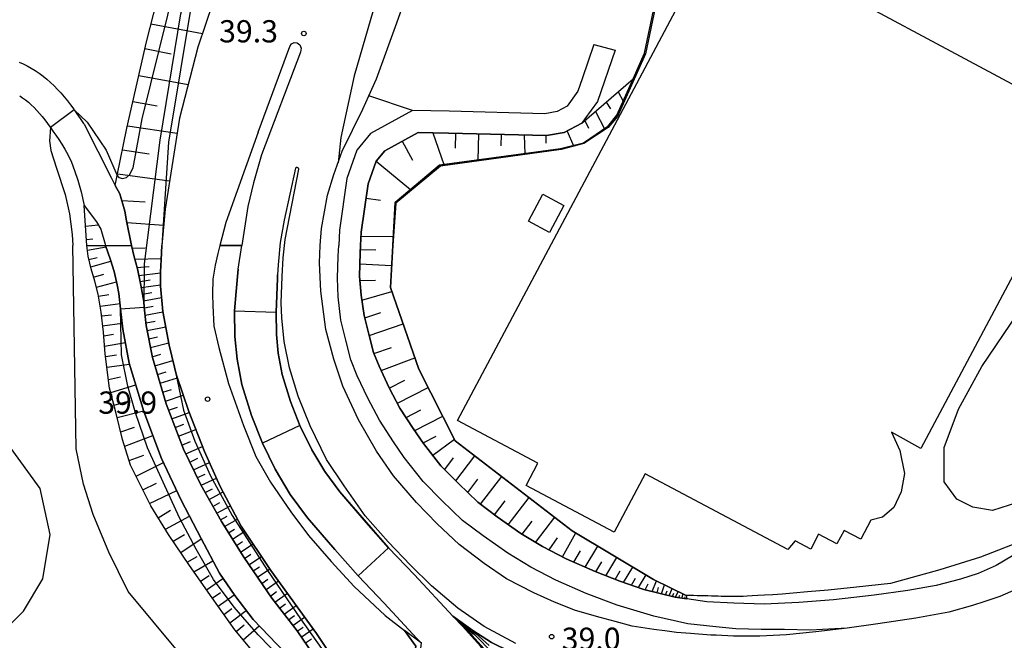
# Model space of a CAD drawing. Extents: x -24000 to -22000, y 90000 to 91500.
# Drawn here: x -23335 to -23169, y 90306 to 90411 of the extents above; entities that cross this region are included whole.
import ezdxf

# ---------------------------------------------------------------- set-up
doc = ezdxf.new("R2010")
doc.units = 0
for name, color, linetype in [('2101000', 7, 'Continuous'), ('2101001', 7, 'Continuous'), ('2106000', 3, 'Continuous'), ('2213000', 7, 'Continuous'), ('2219000', 1, 'Continuous'), ('2226000', 7, 'Continuous'), ('2226001', 7, 'Continuous'), ('3001000', 4, 'Continuous'), ('3002000', 5, 'Continuous'), ('6101110', 6, 'Continuous'), ('6101121', 6, 'Continuous'), ('6101990', 6, 'Continuous'), ('6110000', 1, 'Continuous'), ('6130000', 3, 'Continuous'), ('6301000', 3, 'Continuous'), ('7101001', 8, 'Continuous'), ('7102000', 2, 'Continuous'), ('7102001', 8, 'Continuous'), ('7312000', 4, 'Continuous')]:
    doc.layers.add(name, color=color, linetype=linetype)
doc.styles.add('Dm_Anotation', font='txt.shx', dxfattribs={"bigfont": 'PSCDM.shx'})

# ---------------------------------------------------------------- blocks, each defined once
blk = doc.blocks.new('731200')
at = {"layer": '7312000'}
blk.add_circle((0, 0), 0.15, dxfattribs=at)

msp = doc.modelspace()

# ---------------------------------------------------------------- linework, layer by layer
at = {"layer": '2101000', "flags": 128}
for points in [[(-23283.36, 90470.18), (-23289.14, 90452.33), (-23304.66, 90406.37), (-23307.76, 90394.38), (-23310.15, 90379.06), (-23310.69, 90372.94)], [(-23275.77, 90398.15), (-23274.48, 90401.02), (-23271.08, 90410.5), (-23258.13, 90447.03)], [(-23234.23, 90405.9), (-23237.16, 90397.24), (-23239.31, 90394.28), (-23239.83, 90393.56), (-23242.79, 90391.96), (-23245.81, 90391.45), (-23262.31, 90391.89), (-23267.48, 90391.99), (-23273.09, 90388.9), (-23274.53, 90387.16), (-23275.9, 90383.34), (-23277.06, 90375.18), (-23277.2, 90372.94), (-23277.25, 90371.67), (-23277.35, 90367.75), (-23277.1, 90364.52), (-23276.56, 90361.09), (-23275.8, 90357.94), (-23275, 90354.89), (-23274.06, 90352.55), (-23272.36, 90348.93), (-23270.53, 90345.5), (-23268.28, 90342.04), (-23266.57, 90339.54), (-23263.61, 90335.77), (-23260.67, 90332.75), (-23257.37, 90329.6), (-23254.13, 90327.16), (-23250.14, 90324.34), (-23246.48, 90322.15), (-23242.46, 90320.07), (-23237.6, 90317.92), (-23233.39, 90316.27), (-23229.36, 90314.91), (-23224.09, 90313.6), (-23222.13, 90313.3)], [(-23237.83, 90406.81), (-23239.79, 90401.02)], [(-23334.8, 90403.86), (-23334.12, 90403.56), (-23333.44, 90403.22), (-23332.76, 90402.84), (-23332.08, 90402.42), (-23331.42, 90401.97), (-23330.77, 90401.49), (-23330.13, 90400.97), (-23329.5, 90400.42), (-23328.9, 90399.85), (-23328.31, 90399.26), (-23327.75, 90398.65), (-23327.2, 90398.01), (-23326.66, 90397.35), (-23326.13, 90396.65), (-23325.59, 90395.92), (-23325.5, 90395.79), (-23325.05, 90395.16), (-23324.5, 90394.35), (-23323.92, 90393.49), (-23323.84, 90393.38), (-23319.22, 90384.3), (-23318.57, 90383.07), (-23317.81, 90381.64), (-23316.97, 90378.73), (-23316.7, 90377.06), (-23315.83, 90372.94)], [(-23334.71, 90398.19), (-23334.22, 90397.85), (-23333.73, 90397.47), (-23333.24, 90397.08), (-23332.76, 90396.65), (-23332.29, 90396.19), (-23331.83, 90395.71), (-23331.37, 90395.21), (-23330.92, 90394.67), (-23330.47, 90394.11), (-23330.02, 90393.51), (-23329.56, 90392.89), (-23329.53, 90392.85), (-23329.1, 90392.23)], [(-23268.4, 90395.71), (-23275.49, 90391.8), (-23277.79, 90389.02), (-23279.51, 90384.23), (-23280.75, 90375.53), (-23280.86, 90372.94)], [(-23329.1, 90392.23), (-23328.62, 90391.53)], [(-23328.62, 90391.53), (-23328.12, 90390.8), (-23327.61, 90390.02), (-23327.08, 90389.15), (-23326.54, 90388.16), (-23325.99, 90386.99), (-23325.44, 90385.6), (-23324.9, 90383.95), (-23324.36, 90381.98), (-23323.84, 90379.66), (-23321.76, 90376.9), (-23321.03, 90375.7), (-23320.29, 90373.15), (-23320.23, 90372.94)], [(-23290.58, 90363.23), (-23290.42, 90367.67), (-23290.24, 90370.84), (-23289.92, 90373.94), (-23287.59, 90385.82), (-23287.66, 90385.98), (-23287.85, 90386.1), (-23288.07, 90386.08), (-23288.17, 90385.96), (-23290.09, 90377.2), (-23290.72, 90373.41), (-23291.07, 90369.67), (-23291.18, 90367.97), (-23291.22, 90367.36), (-23291.43, 90361.68)], [(-23280.83, 90301.86), (-23284.6, 90307.45), (-23292.31, 90318.09), (-23297.31, 90325.59), (-23300.88, 90332.26), (-23303.49, 90338.15), (-23306.18, 90344.9), (-23308.31, 90351.21), (-23308.59, 90352.38), (-23309.48, 90356.08), (-23310.55, 90361.77), (-23310.94, 90366.07), (-23310.94, 90368.46), (-23310.83, 90370.48), (-23310.69, 90372.94)], [(-23300.92, 90372.94), (-23301.25, 90371.58), (-23301.7, 90369.62), (-23302.13, 90367.26), (-23302.19, 90364.72), (-23302.12, 90362.8), (-23301.93, 90359.29), (-23301.11, 90355.71), (-23299.46, 90349.65), (-23296.92, 90342.54), (-23294.83, 90337.35), (-23292.36, 90333), (-23288.96, 90327.97), (-23285.94, 90324.01), (-23282.13, 90319.61), (-23278.25, 90315.39), (-23273.02, 90310.48), (-23269.74, 90307.97)], [(-23266.9, 90305.81), (-23267.66, 90306.6), (-23273.19, 90312.58), (-23277.6, 90317.18), (-23281.5, 90321.61), (-23286.15, 90326.98), (-23289.05, 90330.9), (-23291.6, 90335.19), (-23293.7, 90339.57), (-23295.61, 90344.25), (-23297.21, 90349.49), (-23298.03, 90353.73), (-23298.39, 90357.55), (-23298.43, 90361.91), (-23298.19, 90365.14), (-23297.82, 90368.9), (-23297.22, 90372.94)], [(-23195.07, 90308.38), (-23201.28, 90308.05), (-23205.65, 90308.11), (-23209.58, 90308.12), (-23213.86, 90308.27), (-23217.24, 90308.56), (-23221.92, 90309.11), (-23227.7, 90310.39), (-23233.88, 90312.25), (-23239.11, 90314.22), (-23244.19, 90316.46), (-23248.43, 90318.65), (-23252.32, 90320.99), (-23256.49, 90323.93), (-23259.96, 90326.54), (-23263.48, 90329.91), (-23266.62, 90333.13), (-23269.79, 90337.17), (-23271.61, 90339.82), (-23273.98, 90343.46), (-23275.94, 90347.14), (-23277.73, 90350.95), (-23278.8, 90353.64), (-23279.67, 90356.96), (-23280.49, 90360.31), (-23280.93, 90364.26), (-23281.06, 90367.4), (-23280.94, 90371.11), (-23280.86, 90372.94)], [(-23138.86, 90372.94), (-23143.1, 90363.25), (-23147.79, 90353.15), (-23148.6, 90351.41), (-23151.62, 90343.66), (-23154.01, 90338.22), (-23157.07, 90332.12), (-23159.58, 90328.01), (-23160.82, 90326.34), (-23162.24, 90324.44), (-23164.55, 90322.37), (-23167.13, 90320.55), (-23169.89, 90318.91), (-23172.91, 90317.6), (-23175.89, 90316.63), (-23180, 90315.54), (-23184.82, 90314.74), (-23190.5, 90313.92), (-23197.36, 90313.15), (-23203.22, 90312.68), (-23209.03, 90312.43), (-23214.15, 90312.6), (-23218.74, 90312.79), (-23222.13, 90313.3)], [(-23250.98, 90305.8), (-23256.3, 90308.62), (-23260.78, 90311.75), (-23265.22, 90315.48), (-23268.74, 90318.97), (-23272.53, 90322.93), (-23276.4, 90327.32), (-23279.97, 90332.37), (-23282.95, 90336.84), (-23285.7, 90342.52), (-23287.69, 90347.48), (-23289.18, 90352.3), (-23290.09, 90356.71), (-23290.45, 90360.7), (-23290.58, 90363.23)], [(-23256.95, 90305.31), (-23259.95, 90308.69), (-23261.59, 90310.38), (-23268.09, 90317.38), (-23272.45, 90321.92), (-23276.23, 90326.21), (-23280.69, 90331.36), (-23283.21, 90334.77), (-23285.4, 90338.47), (-23287.42, 90342.55), (-23289.01, 90346.59), (-23290.4, 90351.18), (-23291.09, 90354.73), (-23291.39, 90357.92), (-23291.43, 90361.68)]]:
    msp.add_lwpolyline(points, dxfattribs=at)
at = {"layer": '2101001', "flags": 128}
for points in [[(-23237.83, 90406.81), (-23234.23, 90405.9)], [(-23239.79, 90401.02), (-23240.48, 90398.96), (-23242.33, 90396.41), (-23244.01, 90395.5), (-23246.07, 90395.16), (-23262.23, 90395.59), (-23268.4, 90395.71)], [(-23284, 90372.94), (-23283.75, 90375.8), (-23282.77, 90381.4), (-23281.71, 90384.91), (-23280.26, 90388.85), (-23276.77, 90395.93), (-23275.77, 90398.15)], [(-23320.23, 90372.94), (-23315.83, 90372.94)], [(-23300.92, 90372.94), (-23297.22, 90372.94)], [(-23195.07, 90308.38), (-23200.36, 90307.76), (-23205.29, 90307.22), (-23209.79, 90307.03), (-23214.21, 90307.03), (-23217.18, 90307.16), (-23218.03, 90307.2), (-23221.49, 90307.45), (-23223.83, 90307.65), (-23225.83, 90307.92), (-23227.65, 90308.16), (-23229.15, 90308.35), (-23231.34, 90308.71), (-23234.21, 90309.46), (-23236.72, 90310.15), (-23240.88, 90311.34), (-23244.42, 90312.73), (-23247.92, 90314.3), (-23252.53, 90316.71), (-23256.34, 90319.25), (-23260.53, 90322.47), (-23264.23, 90325.95), (-23267.74, 90329.59), (-23271.59, 90334.06), (-23274.47, 90338.24), (-23277.54, 90343.51), (-23280.15, 90349.2), (-23281.69, 90353.77), (-23283.05, 90358.76), (-23283.89, 90365.2), (-23284.13, 90370.02), (-23284, 90372.94)], [(-23270.73, 90301.61), (-23268.46, 90300.78), (-23267.85, 90305.33), (-23269.74, 90307.97)]]:
    msp.add_lwpolyline(points, dxfattribs=at)
at = {"layer": '2106000', "flags": 128}
for points in [[(-23289.97, 90304.25), (-23295.3, 90309.83), (-23298.42, 90313.86), (-23301.01, 90317.62), (-23304.1, 90323.49), (-23307.43, 90329.97), (-23310.76, 90337.01), (-23313.76, 90344.9), (-23316.21, 90353.08), (-23317.3, 90358.83), (-23317.67, 90362.23), (-23317.95, 90364.81), (-23318.25, 90366.28), (-23318.79, 90368.53), (-23319.4, 90370.49), (-23320.23, 90372.94)], [(-23315.83, 90372.94), (-23315.36, 90371.03), (-23314.85, 90368.96), (-23314.25, 90366.21), (-23313.78, 90363.49), (-23313.68, 90362.54), (-23313.34, 90359.42), (-23312.32, 90354.03), (-23309.97, 90346.19), (-23307.08, 90338.58), (-23304.12, 90332.55), (-23300.66, 90326.34), (-23296.9, 90320.32), (-23292.13, 90313.41), (-23287.9, 90307.91), (-23283.54, 90301.57)]]:
    msp.add_lwpolyline(points, dxfattribs=at)
at = {"layer": '2213000', "flags": 128}
for points in [[(-23251.59, 90470.28), (-23254.34, 90467.38), (-23256.67, 90463.9), (-23258.93, 90459.43), (-23273.64, 90417.45), (-23278.28, 90401.53), (-23280.5, 90391.13), (-23280.98, 90386.88)], [(-23135.68, 90372.27), (-23136.62, 90369.15), (-23137.83, 90364.69), (-23138.87, 90360.76), (-23141.7, 90351.21), (-23143.48, 90345.22), (-23145, 90339.84), (-23146.67, 90335.46), (-23148.84, 90331.16), (-23150.45, 90328.49), (-23152.53, 90325.38), (-23154.52, 90322.98), (-23155.4, 90322.24), (-23158.66, 90319.48), (-23161.97, 90317.23), (-23165.65, 90315.28), (-23169.28, 90313.68), (-23171.81, 90312.88)]]:
    msp.add_lwpolyline(points, dxfattribs=at)
at = {"layer": '2219000', "flags": 128}
msp.add_lwpolyline([(-23267.79, 90299.02), (-23266.9, 90305.81), (-23269.74, 90307.97), (-23267.85, 90305.33), (-23268.46, 90300.78), (-23270.73, 90301.61), (-23267.79, 90299.02)], close=True, dxfattribs=at)
at = {"layer": '2226000', "flags": 128}
for points in [[(-23294.48, 90392.02), (-23289.11, 90406.48), (-23288.83, 90406.96), (-23288.39, 90407.15), (-23287.9, 90407.13), (-23287.41, 90406.76), (-23287.22, 90406.22), (-23287.3, 90405.55), (-23293.88, 90388.21), (-23295.25, 90383.48), (-23296.22, 90379.5), (-23297.22, 90372.94)], [(-23294.48, 90392.02), (-23299.94, 90376.82), (-23300.92, 90372.94)]]:
    msp.add_lwpolyline(points, dxfattribs=at)
at = {"layer": '2226001', "flags": 128}
msp.add_lwpolyline([(-23297.22, 90372.94), (-23300.92, 90372.94)], dxfattribs=at)
at = {"layer": '3001000', "flags": 128}
msp.add_lwpolyline([(-23242.87, 90379.68), (-23245.29, 90375.14), (-23248.84, 90377.03), (-23246.42, 90381.57), (-23242.87, 90379.68)], close=True, dxfattribs=at)
at = {"layer": '3002000', "flags": 128}
msp.add_lwpolyline([(-23216.55, 90426.61), (-23153.67, 90392.95), (-23182.6, 90338.68), (-23187.55, 90341.44), (-23186.16, 90338.33), (-23185.36, 90334.47), (-23185.92, 90331.35), (-23187.19, 90328.7), (-23189.06, 90327.1), (-23191.06, 90326.59), (-23192.76, 90323.38), (-23195.56, 90324.86), (-23196.77, 90322.57), (-23199.86, 90324.21), (-23201.19, 90321.69), (-23203.82, 90323.08), (-23205.06, 90321.63), (-23229.15, 90334.39), (-23234.38, 90324.53), (-23249.25, 90332.41), (-23247.24, 90336.2), (-23260.84, 90343.42), (-23216.55, 90426.61)], close=True, dxfattribs=at)
at = {"layer": '6101110', "flags": 128}
for points in [[(-23283.54, 90301.57), (-23287.9, 90307.91), (-23292.13, 90313.41), (-23296.9, 90320.32), (-23300.66, 90326.34), (-23304.12, 90332.55), (-23307.08, 90338.58), (-23309.97, 90346.19), (-23312.32, 90354.03), (-23313.34, 90359.42), (-23313.68, 90362.54), (-23313.78, 90363.49), (-23314.25, 90366.21), (-23314.85, 90368.96), (-23315.36, 90371.03), (-23315.83, 90372.94), (-23316.7, 90377.06), (-23316.97, 90378.73), (-23317.81, 90381.64), (-23318.57, 90383.07), (-23318.23, 90384.74), (-23316.62, 90392.72), (-23313.33, 90407.27), (-23309.73, 90421.4)], [(-23222.13, 90313.3), (-23224.09, 90313.6), (-23229.36, 90314.91), (-23233.39, 90316.27), (-23237.6, 90317.92), (-23242.46, 90320.07), (-23246.48, 90322.15), (-23250.14, 90324.34), (-23254.13, 90327.16), (-23257.37, 90329.6), (-23260.67, 90332.75), (-23263.61, 90335.77), (-23266.57, 90339.54), (-23268.28, 90342.04), (-23270.53, 90345.5), (-23272.36, 90348.93), (-23274.06, 90352.55), (-23275, 90354.89), (-23275.8, 90357.94), (-23276.56, 90361.09), (-23277.1, 90364.52), (-23277.35, 90367.75), (-23277.25, 90371.67), (-23277.2, 90372.94), (-23277.06, 90375.18), (-23275.9, 90383.34), (-23274.53, 90387.16), (-23273.09, 90388.9), (-23267.48, 90391.99), (-23262.31, 90391.89), (-23245.81, 90391.45), (-23242.79, 90391.96), (-23239.83, 90393.56), (-23231.16, 90401.03)], [(-23294.68, 90303.62), (-23298.41, 90308.06), (-23302.24, 90313.47), (-23306.05, 90318.92), (-23309.58, 90324.18), (-23312.59, 90329), (-23316, 90335.85), (-23317.33, 90340.19), (-23318.4, 90344.55), (-23319.54, 90348.85), (-23320.27, 90354.65), (-23320.59, 90358.29), (-23320.96, 90361.67), (-23321.45, 90364.73), (-23322.05, 90366.92), (-23322.65, 90369.01), (-23323.16, 90371.13), (-23323.39, 90372.94), (-23323.84, 90379.66)], [(-23235.24, 90269.54), (-23239.37, 90273.38), (-23240.67, 90277.85), (-23242.38, 90282.59), (-23244.25, 90287), (-23246.68, 90291.18), (-23249.89, 90295.94), (-23250.11, 90296.26), (-23253.2, 90300.47), (-23256.95, 90305.31), (-23259.95, 90308.69), (-23261.59, 90310.38)]]:
    msp.add_lwpolyline(points, dxfattribs=at)
at = {"layer": '6101121', "flags": 128}
for points in [[(-23289.14, 90452.33), (-23304.66, 90406.37), (-23307.76, 90394.38), (-23310.15, 90379.06), (-23310.69, 90372.94), (-23310.83, 90370.48), (-23310.94, 90368.46), (-23310.94, 90366.07), (-23310.55, 90361.77), (-23309.48, 90356.08), (-23308.59, 90352.38), (-23308.31, 90351.21), (-23306.18, 90344.9), (-23303.49, 90338.15), (-23300.88, 90332.26), (-23297.31, 90325.59), (-23292.31, 90318.09), (-23284.6, 90307.45), (-23280.83, 90301.86)], [(-23231.16, 90401.03), (-23233.9, 90394.89), (-23235.46, 90393.01), (-23239.57, 90390.2), (-23243.42, 90389.2), (-23263.88, 90386.46), (-23271.36, 90380.2), (-23271.75, 90372.94), (-23272.12, 90365.83), (-23267.36, 90352.04), (-23261.2, 90339.97), (-23241.45, 90324.8), (-23227.74, 90316.6), (-23222.22, 90313.89), (-23222.13, 90313.3)], [(-23323.84, 90379.66), (-23321.76, 90376.9), (-23321.03, 90375.7), (-23320.29, 90373.15), (-23320.23, 90372.94), (-23319.4, 90370.49), (-23318.79, 90368.53), (-23318.25, 90366.28), (-23317.95, 90364.81), (-23317.67, 90362.23), (-23317.3, 90358.83), (-23316.21, 90353.08), (-23313.76, 90344.9), (-23310.76, 90337.01), (-23307.43, 90329.97), (-23304.1, 90323.49), (-23301.01, 90317.62), (-23298.42, 90313.86), (-23295.3, 90309.83), (-23289.97, 90304.25)], [(-23261.59, 90310.38), (-23258.21, 90307.94), (-23255.05, 90305.96), (-23251.98, 90304.41), (-23249.19, 90303.2), (-23245.24, 90301.86), (-23242.18, 90300.89), (-23242.53, 90295.21), (-23242.87, 90288.08), (-23239.95, 90287.29), (-23230.05, 90283.9), (-23228.54, 90276.94), (-23230.09, 90275.23), (-23231.55, 90273.62), (-23233.02, 90271.99), (-23234.21, 90270.68), (-23235.24, 90269.54)]]:
    msp.add_lwpolyline(points, dxfattribs=at)
at = {"layer": '6101990', "flags": 128}
for points in [[(-23312.56, 90410.32), (-23303.88, 90408.66)], [(-23313.59, 90406.15), (-23309.14, 90405.27)], [(-23314.61, 90401.62), (-23306.29, 90400.08)], [(-23233.69, 90398.85), (-23232.83, 90397.28)], [(-23315.6, 90397.23), (-23311.51, 90396.49)], [(-23235.71, 90397.11), (-23235.01, 90395.95)], [(-23237.52, 90395.55), (-23236.03, 90392.63)], [(-23239.32, 90394.01), (-23238.7, 90392.74)], [(-23316.53, 90393.12), (-23308.15, 90391.87)], [(-23242.3, 90392.22), (-23241.25, 90389.76)], [(-23270.18, 90390.51), (-23268.42, 90387.32)], [(-23264.98, 90391.95), (-23263.12, 90386.56)], [(-23261.13, 90391.86), (-23261.2, 90389.34)], [(-23257.28, 90391.76), (-23257.4, 90387.33)], [(-23253.43, 90391.66), (-23253.48, 90389.75)], [(-23249.58, 90391.55), (-23249.45, 90388.39)], [(-23245.89, 90391.45), (-23245.92, 90390.16)], [(-23317.36, 90389.05), (-23312.86, 90388.38)], [(-23274.53, 90387.16), (-23268.76, 90382.38)], [(-23318.17, 90385.02), (-23309.4, 90383.84)], [(-23317.49, 90380.52), (-23313.54, 90380.27)], [(-23276.24, 90380.92), (-23273.79, 90380.57)], [(-23323.61, 90376.19), (-23321.44, 90376.38)], [(-23316.64, 90376.78), (-23310.39, 90376.35)], [(-23323.46, 90373.95), (-23322.35, 90374.06)], [(-23277.09, 90374.48), (-23271.67, 90374.44)], [(-23323.39, 90372.94), (-23320.23, 90372.94)], [(-23323.29, 90372.13), (-23320.14, 90372.67)], [(-23315.71, 90372.47), (-23313.52, 90372.51)], [(-23274.6, 90372.15), (-23277.23, 90372.19)], [(-23323.02, 90370.53), (-23321.61, 90370.87)], [(-23315.26, 90370.64), (-23310.82, 90370.73)], [(-23322.72, 90369.3), (-23319.33, 90370.25)], [(-23314.91, 90369.2), (-23312.85, 90369.36)], [(-23277.3, 90369.81), (-23271.93, 90369.53)], [(-23322.24, 90367.59), (-23320.52, 90368.09)], [(-23314.62, 90367.88), (-23310.94, 90368.31)], [(-23314.39, 90366.85), (-23312.69, 90367.11)], [(-23277.29, 90367.01), (-23274.67, 90367.05)], [(-23321.77, 90365.91), (-23318.38, 90366.8)], [(-23314.19, 90365.85), (-23310.94, 90366.3)], [(-23321.39, 90364.36), (-23319.68, 90364.65)], [(-23313.99, 90364.7), (-23312.43, 90364.98)], [(-23313.79, 90363.56), (-23310.76, 90364.14)], [(-23276.97, 90363.72), (-23271.89, 90365.16)], [(-23321.13, 90362.71), (-23317.77, 90363.15)], [(-23313.66, 90362.39), (-23312.2, 90362.66)], [(-23320.89, 90361.06), (-23319.24, 90361.25)], [(-23313.53, 90361.16), (-23310.54, 90361.73)], [(-23276.47, 90360.7), (-23273.73, 90361.64)], [(-23320.71, 90359.35), (-23317.41, 90359.84)], [(-23313.39, 90359.88), (-23311.86, 90360.17)], [(-23313.18, 90358.57), (-23310.06, 90359.19)], [(-23275.75, 90357.74), (-23270.01, 90359.72)], [(-23320.53, 90357.66), (-23318.86, 90357.94)], [(-23312.91, 90357.17), (-23311.44, 90357.51)], [(-23320.38, 90355.94), (-23316.87, 90356.58)], [(-23312.63, 90355.69), (-23309.56, 90356.5)], [(-23274.93, 90354.71), (-23271.96, 90355.73)], [(-23320.21, 90354.18), (-23318.38, 90354.5)], [(-23312.34, 90354.12), (-23310.86, 90354.56)], [(-23273.72, 90351.83), (-23268.02, 90353.96)], [(-23319.99, 90352.4), (-23316.16, 90352.92)], [(-23311.9, 90352.63), (-23308.87, 90353.54)], [(-23319.72, 90350.3), (-23317.69, 90350.78)], [(-23311.46, 90351.16), (-23309.98, 90351.6)], [(-23311.02, 90349.69), (-23308.1, 90350.58)], [(-23319.35, 90348.12), (-23315.1, 90349.39)], [(-23272.33, 90348.87), (-23269.72, 90350.2)], [(-23270.96, 90346.31), (-23265.78, 90348.95)], [(-23310.57, 90348.18), (-23309.09, 90348.65)], [(-23310.11, 90346.65), (-23307.11, 90347.65)], [(-23318.78, 90345.97), (-23316.62, 90346.62)], [(-23309.57, 90345.14), (-23308.09, 90345.67)], [(-23318.24, 90343.9), (-23313.79, 90345.01)], [(-23309.01, 90343.67), (-23306.13, 90344.76)], [(-23269.5, 90343.92), (-23267.01, 90345.19)], [(-23268.04, 90341.69), (-23263.31, 90344.1)], [(-23317.65, 90341.5), (-23315.35, 90342.27)], [(-23308.46, 90342.2), (-23307, 90342.76)], [(-23316.98, 90339.06), (-23312.23, 90340.87)], [(-23307.9, 90340.73), (-23304.97, 90341.87)], [(-23266.62, 90339.62), (-23264.4, 90340.75)], [(-23307.33, 90339.24), (-23305.86, 90339.83)], [(-23306.68, 90337.77), (-23303.84, 90339.02)], [(-23264.98, 90337.52), (-23261.33, 90340.22)], [(-23316.24, 90336.62), (-23313.78, 90337.56)], [(-23261.12, 90333.21), (-23257.89, 90337.43)], [(-23315.07, 90333.99), (-23310.42, 90336.29)], [(-23305.99, 90336.37), (-23304.64, 90337.02)], [(-23305.35, 90335.06), (-23302.68, 90336.32)], [(-23262.98, 90335.13), (-23261.48, 90337.08)], [(-23304.72, 90333.77), (-23303.4, 90334.37)], [(-23256.92, 90329.26), (-23253.33, 90333.93)], [(-23313.93, 90331.68), (-23311.61, 90332.81)], [(-23304.1, 90332.51), (-23301.5, 90333.66)], [(-23259.09, 90331.25), (-23257.38, 90333.48)], [(-23312.79, 90329.4), (-23308.19, 90331.58)], [(-23303.39, 90331.23), (-23302.19, 90331.87)], [(-23302.73, 90330.05), (-23300.39, 90331.34)], [(-23302.09, 90328.9), (-23300.92, 90329.54)], [(-23301.45, 90327.76), (-23299.14, 90329.01)], [(-23254.58, 90327.5), (-23252.79, 90329.82)], [(-23252.24, 90325.82), (-23248.73, 90330.39)], [(-23311.34, 90327), (-23309.27, 90328.26)], [(-23310.12, 90325.04), (-23306.04, 90327.27)], [(-23300.82, 90326.62), (-23299.67, 90327.24)], [(-23300.14, 90325.51), (-23297.94, 90326.77)], [(-23249.92, 90324.21), (-23248.21, 90326.44)], [(-23247.63, 90322.84), (-23244.39, 90327.06)], [(-23308.83, 90323.06), (-23306.91, 90324.15)], [(-23299.47, 90324.43), (-23298.43, 90325.08)], [(-23298.81, 90323.37), (-23296.72, 90324.7)], [(-23243.09, 90320.4), (-23240.85, 90324.44)], [(-23307.52, 90321.11), (-23304.06, 90323.41)], [(-23298.14, 90322.3), (-23297.08, 90322.98)], [(-23297.45, 90321.21), (-23295.32, 90322.61)], [(-23245.32, 90321.55), (-23243.95, 90323.61)], [(-23239.26, 90318.65), (-23237.13, 90322.21)], [(-23296.76, 90320.11), (-23295.68, 90320.83)], [(-23241.16, 90319.5), (-23240.03, 90321.39)], [(-23306.44, 90319.51), (-23304.73, 90320.47)], [(-23305.32, 90317.87), (-23302.11, 90319.72)], [(-23296.03, 90319.05), (-23293.91, 90320.48)], [(-23237.46, 90317.87), (-23236.46, 90319.54)], [(-23235.77, 90317.2), (-23233.92, 90320.3)], [(-23304.2, 90316.27), (-23302.75, 90317.22)], [(-23295.3, 90318.01), (-23294.25, 90318.72)], [(-23294.58, 90316.97), (-23292.51, 90318.39)], [(-23234.21, 90316.59), (-23233.36, 90318.02)], [(-23232.77, 90316.06), (-23231.21, 90318.67)], [(-23230.26, 90315.21), (-23228.99, 90317.35)], [(-23303.18, 90314.82), (-23300.41, 90316.74)], [(-23293.86, 90315.92), (-23292.82, 90316.64)], [(-23293.13, 90314.86), (-23291.04, 90316.34)], [(-23231.45, 90315.61), (-23230.75, 90316.8)], [(-23229.14, 90314.85), (-23228.62, 90315.83)], [(-23227.94, 90314.55), (-23227.25, 90316.36)], [(-23226.37, 90314.16), (-23225.88, 90315.69)], [(-23302.22, 90313.44), (-23300.83, 90314.39)], [(-23301.23, 90312.05), (-23298.5, 90313.98)], [(-23292.39, 90313.78), (-23291.34, 90314.54)], [(-23291.62, 90312.74), (-23289.53, 90314.26)], [(-23227.11, 90314.35), (-23226.87, 90315.2)], [(-23225.69, 90313.99), (-23225.45, 90314.67)], [(-23225.08, 90313.84), (-23224.6, 90315.06)], [(-23224.53, 90313.7), (-23224.29, 90314.25)], [(-23224.02, 90313.58), (-23223.56, 90314.55)], [(-23223.49, 90313.5), (-23223.31, 90313.92)], [(-23222.96, 90313.42), (-23222.73, 90314.14)], [(-23290.84, 90311.74), (-23289.82, 90312.48)], [(-23290.08, 90310.74), (-23288.05, 90312.21)], [(-23222.42, 90313.34), (-23222.37, 90313.64)], [(-23300.25, 90310.66), (-23298.88, 90311.67)], [(-23299.25, 90309.25), (-23296.47, 90311.35)], [(-23298.19, 90307.8), (-23296.82, 90308.91)], [(-23289.33, 90309.77), (-23288.33, 90310.49)], [(-23288.59, 90308.8), (-23286.61, 90310.23)], [(-23260.71, 90309.47), (-23260.55, 90309.63)], [(-23297.01, 90306.39), (-23294.29, 90308.77)], [(-23287.86, 90307.85), (-23286.88, 90308.55)], [(-23287.18, 90306.86), (-23285.18, 90308.26)], [(-23258.63, 90307.21), (-23258.31, 90307.5)], [(-23286.49, 90305.86), (-23285.48, 90306.55)]]:
    msp.add_lwpolyline(points, dxfattribs=at)
at = {"layer": '6110000', "flags": 128}
for points in [[(-23229.23, 90405.36), (-23225.77, 90421.98), (-23225, 90427.44)], [(-23231.16, 90401.03), (-23229.23, 90405.36)], [(-23222.22, 90313.89), (-23227.74, 90316.6), (-23241.45, 90324.8), (-23261.2, 90339.97), (-23267.36, 90352.04), (-23272.12, 90365.83), (-23271.75, 90372.94), (-23271.36, 90380.2), (-23263.88, 90386.46), (-23243.42, 90389.2), (-23239.57, 90390.2), (-23235.46, 90393.01), (-23233.9, 90394.89), (-23231.16, 90401.03)], [(-23308.59, 90352.38), (-23309.48, 90356.08), (-23310.55, 90361.77), (-23310.94, 90366.07), (-23310.94, 90368.46), (-23310.83, 90370.48)], [(-23297.82, 90368.9), (-23298.19, 90365.14), (-23298.43, 90361.91), (-23298.39, 90357.55), (-23298.03, 90353.73), (-23297.21, 90349.49), (-23295.61, 90344.25), (-23293.7, 90339.57), (-23291.6, 90335.19), (-23289.05, 90330.9), (-23286.15, 90326.98), (-23281.5, 90321.61), (-23277.6, 90317.18), (-23273.19, 90312.58), (-23267.66, 90306.6), (-23266.9, 90305.81)], [(-23291.43, 90361.68), (-23291.22, 90367.36), (-23291.18, 90367.97)], [(-23261.59, 90310.38), (-23268.09, 90317.38), (-23272.45, 90321.92), (-23276.23, 90326.21), (-23280.69, 90331.36), (-23283.21, 90334.77), (-23285.4, 90338.47), (-23287.42, 90342.55), (-23289.01, 90346.59), (-23290.4, 90351.18), (-23291.09, 90354.73), (-23291.39, 90357.92), (-23291.43, 90361.68)], [(-23162.58, 90327.68), (-23165.15, 90323.18), (-23172.56, 90320.35), (-23179.41, 90318.18), (-23187.73, 90315.92)], [(-23187.73, 90315.92), (-23193.45, 90315.3), (-23198.27, 90314.8), (-23201.72, 90314.47), (-23204.18, 90314.26), (-23206.04, 90314.12), (-23207.61, 90314.01), (-23208.97, 90313.92), (-23210.12, 90313.85), (-23211.1, 90313.8), (-23211.92, 90313.76), (-23212.62, 90313.73), (-23213.24, 90313.71), (-23213.79, 90313.7), (-23214.32, 90313.7), (-23214.83, 90313.7), (-23215.32, 90313.71), (-23215.82, 90313.71), (-23216.32, 90313.73), (-23216.84, 90313.74), (-23217.39, 90313.76), (-23217.96, 90313.77), (-23218.55, 90313.79), (-23219.15, 90313.8), (-23219.76, 90313.82), (-23220.37, 90313.83), (-23220.99, 90313.85), (-23221.6, 90313.87), (-23222.22, 90313.89)], [(-23242.53, 90295.21), (-23242.18, 90300.89), (-23245.24, 90301.86), (-23249.19, 90303.2), (-23251.98, 90304.41), (-23255.05, 90305.96), (-23258.21, 90307.94), (-23261.59, 90310.38)]]:
    msp.add_lwpolyline(points, dxfattribs=at)
at = {"layer": '6130000', "flags": 128}
for points in [[(-23239.79, 90401.02), (-23240.48, 90398.96), (-23242.33, 90396.41), (-23244.01, 90395.5), (-23246.07, 90395.16), (-23262.23, 90395.59), (-23268.4, 90395.71)], [(-23195.07, 90308.38), (-23200.36, 90307.76), (-23205.29, 90307.22), (-23209.79, 90307.03), (-23214.21, 90307.03), (-23217.18, 90307.16), (-23218.03, 90307.2), (-23221.49, 90307.45), (-23223.83, 90307.65), (-23225.83, 90307.92), (-23227.65, 90308.16), (-23229.15, 90308.35), (-23231.34, 90308.71), (-23234.21, 90309.46), (-23236.72, 90310.15), (-23240.88, 90311.34), (-23244.42, 90312.73), (-23247.92, 90314.3), (-23252.53, 90316.71), (-23256.34, 90319.25), (-23260.53, 90322.47), (-23264.23, 90325.95), (-23267.74, 90329.59), (-23271.59, 90334.06), (-23274.47, 90338.24), (-23277.54, 90343.51), (-23280.15, 90349.2), (-23281.69, 90353.77), (-23283.05, 90358.76), (-23283.89, 90365.2), (-23284.13, 90370.02), (-23284, 90372.94), (-23283.75, 90375.8), (-23282.77, 90381.4), (-23281.71, 90384.91), (-23280.26, 90388.85), (-23276.77, 90395.93), (-23275.77, 90398.15)], [(-23268.4, 90395.71), (-23275.77, 90398.15)], [(-23171.81, 90312.88), (-23173.9, 90312.21), (-23177.88, 90311.07), (-23183.43, 90310.04), (-23189.88, 90309.1), (-23195.07, 90308.38)]]:
    msp.add_lwpolyline(points, dxfattribs=at)
at = {"layer": '6301000', "flags": 128}
msp.add_lwpolyline([(-23338.36, 90307.06), (-23334.05, 90311.23), (-23330.83, 90316.7), (-23329.54, 90324.15), (-23331.27, 90331.95), (-23338.26, 90341.52)], dxfattribs=at)
at = {"layer": '7101001', "flags": 128}
for points in [[(-23435.11, 90455.16), (-23430.55, 90463.91), (-23416.56, 90484.41), (-23394.03, 90507.21), (-23369, 90528.83), (-23349.18, 90539.41), (-23314.51, 90544.71), (-23301.75, 90542.26), (-23290.62, 90537.38), (-23282.74, 90527.88), (-23276.88, 90503.25), (-23277.29, 90494.97), (-23280.82, 90483.16), (-23286.38, 90470), (-23305.55, 90414.81), (-23309.62, 90390.38), (-23310.69, 90372.94)], [(-23310.69, 90372.94), (-23310.83, 90370.48), (-23310.94, 90368.46), (-23310.94, 90366.07), (-23310.55, 90361.77), (-23309.48, 90356.08), (-23308.59, 90352.38), (-23307.04, 90345.15), (-23305.16, 90339.93), (-23302.52, 90334.04), (-23298.87, 90327.35), (-23292.89, 90318.1), (-23287.32, 90309.92), (-23282.82, 90303.59)], [(-23266.9, 90305.81), (-23267.66, 90306.6), (-23273.19, 90312.58), (-23277.6, 90317.18), (-23281.5, 90321.61), (-23286.15, 90326.98), (-23289.05, 90330.9), (-23291.6, 90335.19), (-23293.7, 90339.57), (-23295.61, 90344.25), (-23297.21, 90349.49), (-23298.03, 90353.73), (-23298.39, 90357.55), (-23298.43, 90361.91), (-23291.43, 90361.68), (-23291.39, 90357.92), (-23291.09, 90354.73), (-23290.4, 90351.18), (-23289.01, 90346.59), (-23287.42, 90342.55), (-23285.4, 90338.47), (-23283.21, 90334.77), (-23280.69, 90331.36), (-23272.45, 90321.92), (-23268.09, 90317.38), (-23261.59, 90310.38), (-23258.48, 90307.86), (-23257.71, 90307.47), (-23255.45, 90305.43)]]:
    msp.add_lwpolyline(points, dxfattribs=at)
at = {"layer": '7102000', "flags": 128}
for points in [[(-23325.5, 90395.79), (-23323.34, 90393.75)], [(-23323.34, 90393.75), (-23320.14, 90389.03), (-23318.23, 90384.74)], [(-23329.53, 90392.85), (-23329.67, 90390.59), (-23329.45, 90388.97), (-23328.49, 90385.94), (-23327.02, 90381.5), (-23326.31, 90378.27), (-23325.87, 90374.79), (-23325.73, 90372.94)], [(-23282.53, 90289.06), (-23285.17, 90290.14), (-23286.43, 90290.46), (-23288.21, 90290.91), (-23292.91, 90292.22), (-23299.56, 90295.82), (-23303.64, 90299.22), (-23316.39, 90314.53), (-23319.67, 90321.2), (-23322.3, 90327.56), (-23323.93, 90332.65), (-23325.17, 90338.59), (-23325.73, 90372.94)], [(-23159.68, 90332.74), (-23162.07, 90331.39), (-23166.29, 90329.54), (-23170.49, 90328.22), (-23173.86, 90328.78), (-23176.51, 90330.11), (-23178.7, 90333.03), (-23178.7, 90338.84), (-23176.26, 90345.3), (-23172.32, 90352.52), (-23160.15, 90370.43), (-23158.64, 90372.94)]]:
    msp.add_lwpolyline(points, dxfattribs=at)
at = {"layer": '7102001', "flags": 128}
for points in [[(-23313.68, 90362.54), (-23313.62, 90369.8), (-23310.99, 90390.68), (-23307.51, 90411.99), (-23303.02, 90427.26), (-23294.35, 90452.07), (-23286.29, 90472.47), (-23278.09, 90494.29), (-23277.49, 90501.27), (-23277.93, 90504.33), (-23280.77, 90513.71), (-23282.77, 90515.75), (-23286.45, 90519.3)], [(-23318.23, 90384.74), (-23317.95, 90384.39), (-23317.35, 90384.24), (-23316.68, 90384.37), (-23316.15, 90384.84), (-23315.53, 90386.04), (-23314.06, 90394.3), (-23306.83, 90423.43), (-23290.43, 90468.01), (-23283.67, 90483.94), (-23279.1, 90499.62), (-23279.28, 90502.06), (-23282.14, 90510.2), (-23284.61, 90513.15), (-23288.2, 90516.21)], [(-23167.51, 90455), (-23172.38, 90455.02), (-23179.98, 90456.66), (-23188.79, 90458.56), (-23190.99, 90462.85), (-23201.62, 90469.36), (-23202.95, 90469.88), (-23204.84, 90467.59), (-23213.25, 90456.99), (-23217.2, 90441.69), (-23219.59, 90432.3), (-23220.3, 90430.58), (-23223.89, 90431.42), (-23224.9, 90427.43), (-23225.59, 90421.92), (-23229.07, 90405.27), (-23233.82, 90394.66), (-23235.4, 90392.85), (-23239.51, 90390.11), (-23243.3, 90389.1), (-23251.87, 90387.94), (-23263.69, 90386.33), (-23271.2, 90380.07), (-23271.75, 90372.94)], [(-23325.5, 90395.79), (-23329.53, 90392.85)], [(-23165.15, 90323.18), (-23172.56, 90320.35), (-23179.41, 90318.18), (-23187.73, 90315.92), (-23193.45, 90315.3), (-23198.27, 90314.8), (-23201.72, 90314.47), (-23204.18, 90314.26), (-23206.04, 90314.12), (-23207.61, 90314.01), (-23208.97, 90313.92), (-23210.12, 90313.85), (-23211.1, 90313.8), (-23211.92, 90313.76), (-23212.62, 90313.73), (-23213.24, 90313.71), (-23213.79, 90313.7), (-23214.32, 90313.7), (-23214.83, 90313.7), (-23215.32, 90313.71), (-23215.82, 90313.71), (-23216.32, 90313.73), (-23216.84, 90313.74), (-23217.39, 90313.76), (-23217.96, 90313.77), (-23218.55, 90313.79), (-23219.15, 90313.8), (-23219.76, 90313.82), (-23220.37, 90313.83), (-23220.99, 90313.85), (-23221.6, 90313.87), (-23222.22, 90313.89), (-23227.74, 90316.6), (-23241.45, 90324.8), (-23261.2, 90339.97), (-23267.36, 90352.04), (-23272.12, 90365.83), (-23271.75, 90372.94)], [(-23290.4, 90303.05), (-23294.44, 90307.22), (-23298.49, 90311.93), (-23301.99, 90316.6), (-23304.92, 90321.71), (-23307.74, 90326.95), (-23310.51, 90332.98), (-23313.16, 90338.78), (-23315.16, 90344.69), (-23316.46, 90349.19), (-23317.54, 90354.49), (-23317.67, 90362.23), (-23313.68, 90362.54)], [(-23249.25, 90298.43), (-23257.79, 90307.13), (-23259.1, 90308.11), (-23261.59, 90310.38), (-23268.09, 90317.38), (-23272.45, 90321.92), (-23280.69, 90331.36), (-23283.21, 90334.77), (-23285.4, 90338.47), (-23287.42, 90342.55), (-23293.7, 90339.57), (-23291.6, 90335.19), (-23289.05, 90330.9), (-23286.15, 90326.98), (-23281.5, 90321.61), (-23277.6, 90317.18), (-23273.19, 90312.58), (-23267.66, 90306.6), (-23266.9, 90305.81)], [(-23251.19, 90299.19), (-23258.91, 90307.72), (-23261.59, 90310.38), (-23268.09, 90317.38), (-23272.45, 90321.92), (-23277.6, 90317.18), (-23273.19, 90312.58), (-23267.66, 90306.6), (-23266.9, 90305.81)]]:
    msp.add_lwpolyline(points, dxfattribs=at)

# ---------------------------------------------------------------- block references
at = {"layer": '7312000', "xscale": 2.5, "yscale": 2.5, "zscale": 2.5}
for p in [(-23286.75, 90408.69, 39.3), (-23302.99, 90347, 39.9), (-23244.92, 90306.92, 39)]:
    msp.add_blockref('731200', p, dxfattribs=at)

# ---------------------------------------------------------------- texts
at = {"layer": '7312000', "style": 'Dm_Anotation'}
for s, p in [('39.3', (-23301.05, 90407.18)), ('39.9', (-23321.45, 90344.54)), ('39.0', (-23243.23, 90304.7))]:
    msp.add_text(s, height=3.75, dxfattribs=at).set_placement(p)

doc.saveas('drawing.dxf')
